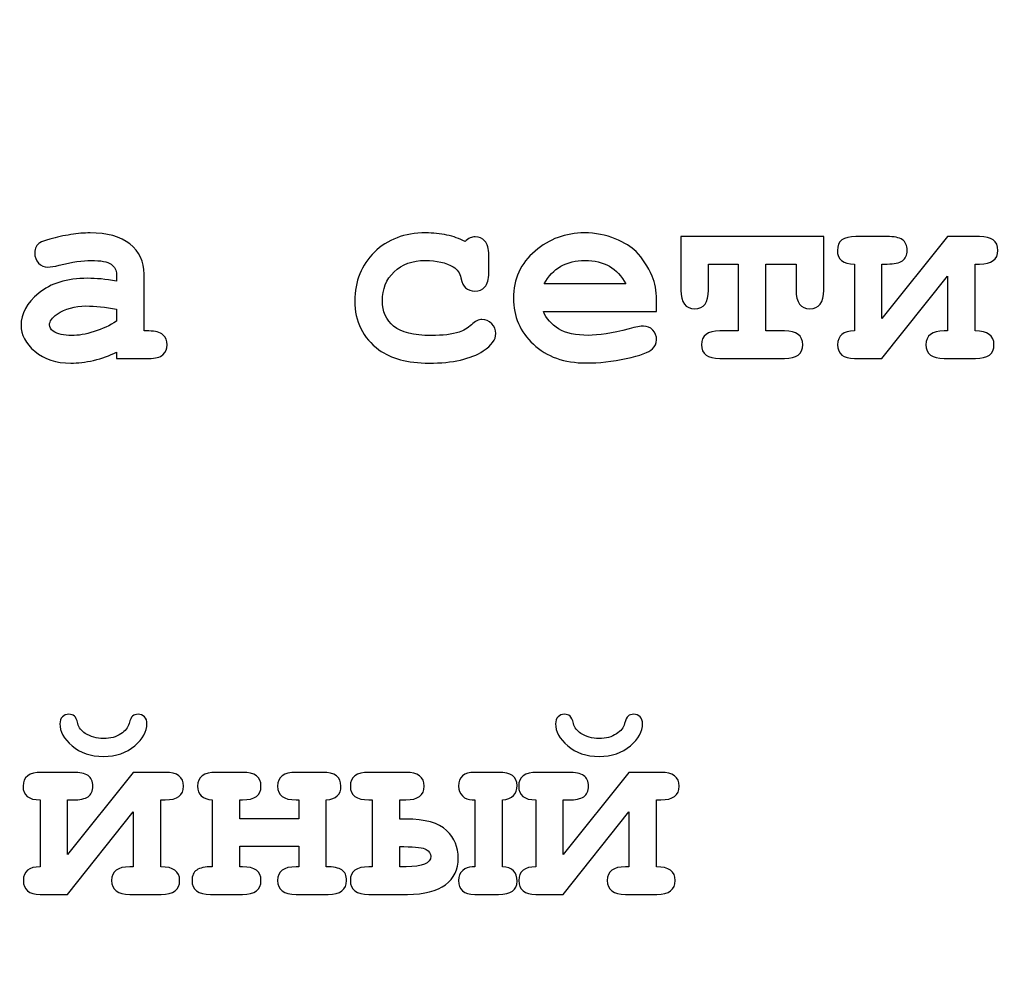
# Model space of a CAD drawing. Units: millimetres. Extents: x -289 to 281, y -466 to 445.
# Drawn here: x 130 to 141, y 63 to 74 of the extents above; entities that cross this region are included whole.
import ezdxf

# ---------------------------------------------------------------- set-up
doc = ezdxf.new("R2010")
doc.units = ezdxf.units.MM
doc.header["$MEASUREMENT"] = 0
doc.layers.add('layer 1', color=7, linetype='Continuous')

msp = doc.modelspace()

# ---------------------------------------------------------------- linework, layer by layer
at = {"layer": 'layer 1', "color": 250, "lineweight": 20}
msp.add_open_spline([(-232.0208, 260.4737), (-232.0208, 260.4737), (202.7807, 260.4737), (202.7807, 260.4737), (202.7807, 260.4737), (204.2103, 260.4737), (205.3798, 259.2764), (205.3798, 257.8141), (205.3798, 257.8141), (205.3798, 257.8141), (205.3798, -462.8712), (205.3798, -462.8712), (205.3798, -462.8712), (205.3798, -464.3336), (204.2098, -465.5308), (202.7807, -465.5308), (202.7807, -465.5308), (202.7807, -465.5308), (-232.0208, -465.5308), (-232.0208, -465.5308), (-232.0208, -465.5308), (-233.4499, -465.5308), (-234.62, -464.3341), (-234.62, -462.8712), (-234.62, -462.8712), (-234.62, -462.8712), (-234.62, 257.8141), (-234.62, 257.8141), (-234.62, 257.8141), (-234.62, 259.2769), (-233.4504, 260.4737), (-232.0208, 260.4737)], degree=3, knots=[0, 0, 0, 0, 0.125, 0.125, 0.125, 0.125, 0.25, 0.25, 0.25, 0.25, 0.375, 0.375, 0.375, 0.375, 0.5, 0.5, 0.5, 0.5, 0.625, 0.625, 0.625, 0.625, 0.75, 0.75, 0.75, 0.75, 0.875, 0.875, 0.875, 0.875, 1, 1, 1, 1], dxfattribs=at)
at = {"layer": 'layer 1', "color": 250, "lineweight": 9}
for points, knots in [([(-230.3317, 258.7699), (-230.3317, 258.7699), (201.0916, 258.7699), (201.0916, 258.7699), (201.0916, 258.7699), (202.5152, 258.7699), (203.6798, 257.5762), (203.6798, 256.1178), (203.6798, 256.1178), (203.6798, 256.1178), (203.6798, -461.1798), (203.6798, -461.1798), (203.6798, -461.1798), (203.6798, -462.6381), (202.5148, -463.8319), (201.0916, -463.8319), (201.0916, -463.8319), (201.0916, -463.8319), (-230.3317, -463.8319), (-230.3317, -463.8319), (-230.3317, -463.8319), (-231.7549, -463.8319), (-232.92, -462.6385), (-232.92, -461.1798), (-232.92, -461.1798), (-232.92, -461.1798), (-232.92, 256.1178), (-232.92, 256.1178), (-232.92, 256.1178), (-232.92, 257.5766), (-231.7553, 258.7699), (-230.3317, 258.7699)], [0, 0, 0, 0, 0.125, 0.125, 0.125, 0.125, 0.25, 0.25, 0.25, 0.25, 0.375, 0.375, 0.375, 0.375, 0.5, 0.5, 0.5, 0.5, 0.625, 0.625, 0.625, 0.625, 0.75, 0.75, 0.75, 0.75, 0.875, 0.875, 0.875, 0.875, 1, 1, 1, 1]), ([(-189.6055, 145.4688), (-189.6055, 145.4688), (160.3798, 145.4688), (160.3798, 145.4688), (160.3798, 145.4688), (160.3798, 145.4688), (160.3798, -64.5312), (160.3798, -64.5312), (160.3798, -64.5312), (160.3798, -64.5312), (-189.6055, -64.5312), (-189.6055, -64.5312), (-189.6055, -64.5312), (-189.6055, -64.5312), (-189.6055, 145.4688), (-189.6055, 145.4688)], [0, 0, 0, 0, 0.25, 0.25, 0.25, 0.25, 0.5, 0.5, 0.5, 0.5, 0.75, 0.75, 0.75, 0.75, 1, 1, 1, 1])]:
    msp.add_open_spline(points, degree=3, knots=knots, dxfattribs=at)
at = {"layer": 'layer 1', "color": 250}
for points, knots in [([(131.0021, 70.4033), (131.0021, 70.4033), (131.0021, 70.4779), (131.0021, 70.4779), (131.0021, 70.4779), (130.9222, 70.4356), (130.8343, 70.4033), (130.7386, 70.3821), (130.7386, 70.3821), (130.6422, 70.361), (130.5549, 70.3504), (130.4766, 70.3504), (130.4766, 70.3504), (130.3057, 70.3504), (130.1676, 70.3959), (130.0612, 70.4864), (130.0612, 70.4864), (129.9543, 70.5769), (129.9014, 70.6769), (129.9014, 70.7864), (129.9014, 70.7864), (129.9014, 70.9198), (129.9691, 71.0431), (130.1051, 71.1574), (130.1051, 71.1574), (130.2411, 71.2717), (130.429, 71.3288), (130.6687, 71.3288), (130.6687, 71.3288), (130.765, 71.3288), (130.8761, 71.3188), (131.0021, 71.2976), (131.0021, 71.2976), (131.0021, 71.2976), (131.0021, 71.3738), (131.0021, 71.3738), (131.0021, 71.3738), (131.0021, 71.4214), (130.9814, 71.46), (130.9407, 71.4902), (130.9407, 71.4902), (130.9, 71.5198), (130.8222, 71.5352), (130.7073, 71.5352), (130.7073, 71.5352), (130.6131, 71.5352), (130.4914, 71.5167), (130.3417, 71.4791), (130.3417, 71.4791), (130.2856, 71.4659), (130.2422, 71.459), (130.2115, 71.459), (130.2115, 71.459), (130.1692, 71.459), (130.1332, 71.4743), (130.1036, 71.505), (130.1036, 71.505), (130.0739, 71.5352), (130.0596, 71.5743), (130.0596, 71.622), (130.0596, 71.622), (130.0596, 71.649), (130.0644, 71.6717), (130.075, 71.6918), (130.075, 71.6918), (130.085, 71.7114), (130.0999, 71.7267), (130.1184, 71.7389), (130.1184, 71.7389), (130.1369, 71.7506), (130.1755, 71.7648), (130.2348, 71.7818), (130.2348, 71.7818), (130.3131, 71.8035), (130.393, 71.8204), (130.475, 71.8336), (130.475, 71.8336), (130.5565, 71.8463), (130.6306, 71.8527), (130.6968, 71.8527), (130.6968, 71.8527), (130.8941, 71.8527), (131.0471, 71.8104), (131.1561, 71.7252), (131.1561, 71.7252), (131.2651, 71.6394), (131.3196, 71.523), (131.3196, 71.3754), (131.3196, 71.3754), (131.3196, 71.3754), (131.3196, 70.7213), (131.3196, 70.7213), (131.3196, 70.7213), (131.3196, 70.7213), (131.3741, 70.7213), (131.3741, 70.7213), (131.3741, 70.7213), (131.4503, 70.7213), (131.5053, 70.7065), (131.5376, 70.6769), (131.5376, 70.6769), (131.5704, 70.6472), (131.5863, 70.6091), (131.5863, 70.5615), (131.5863, 70.5615), (131.5863, 70.515), (131.5704, 70.4769), (131.5376, 70.4478), (131.5376, 70.4478), (131.5053, 70.4181), (131.4503, 70.4033), (131.3741, 70.4033), (131.3741, 70.4033), (131.3741, 70.4033), (131.0021, 70.4033), (131.0021, 70.4033)], [0, 0, 0, 0, 0.0344828, 0.0344828, 0.0344828, 0.0344828, 0.0689655, 0.0689655, 0.0689655, 0.0689655, 0.1034483, 0.1034483, 0.1034483, 0.1034483, 0.137931, 0.137931, 0.137931, 0.137931, 0.1724138, 0.1724138, 0.1724138, 0.1724138, 0.2068966, 0.2068966, 0.2068966, 0.2068966, 0.2413793, 0.2413793, 0.2413793, 0.2413793, 0.2758621, 0.2758621, 0.2758621, 0.2758621, 0.3103448, 0.3103448, 0.3103448, 0.3103448, 0.3448276, 0.3448276, 0.3448276, 0.3448276, 0.3793103, 0.3793103, 0.3793103, 0.3793103, 0.4137931, 0.4137931, 0.4137931, 0.4137931, 0.4482759, 0.4482759, 0.4482759, 0.4482759, 0.4827586, 0.4827586, 0.4827586, 0.4827586, 0.5172414, 0.5172414, 0.5172414, 0.5172414, 0.5517241, 0.5517241, 0.5517241, 0.5517241, 0.5862069, 0.5862069, 0.5862069, 0.5862069, 0.6206897, 0.6206897, 0.6206897, 0.6206897, 0.6551724, 0.6551724, 0.6551724, 0.6551724, 0.6896552, 0.6896552, 0.6896552, 0.6896552, 0.7241379, 0.7241379, 0.7241379, 0.7241379, 0.7586207, 0.7586207, 0.7586207, 0.7586207, 0.7931034, 0.7931034, 0.7931034, 0.7931034, 0.8275862, 0.8275862, 0.8275862, 0.8275862, 0.862069, 0.862069, 0.862069, 0.862069, 0.8965517, 0.8965517, 0.8965517, 0.8965517, 0.9310345, 0.9310345, 0.9310345, 0.9310345, 0.9655172, 0.9655172, 0.9655172, 0.9655172, 1, 1, 1, 1]), ([(135.0221, 71.7537), (135.0607, 71.7897), (135.0999, 71.8077), (135.1401, 71.8077), (135.1401, 71.8077), (135.1856, 71.8077), (135.2232, 71.7918), (135.2523, 71.759), (135.2523, 71.759), (135.2819, 71.7262), (135.2967, 71.6722), (135.2967, 71.5971), (135.2967, 71.5971), (135.2967, 71.5971), (135.2967, 71.3923), (135.2967, 71.3923), (135.2967, 71.3923), (135.2967, 71.3161), (135.2819, 71.2616), (135.2523, 71.2299), (135.2523, 71.2299), (135.2232, 71.1976), (135.1846, 71.1817), (135.1369, 71.1817), (135.1369, 71.1817), (135.0935, 71.1817), (135.057, 71.1939), (135.0269, 71.2187), (135.0269, 71.2187), (135.0052, 71.2373), (134.9882, 71.2754), (134.9755, 71.3325), (134.9755, 71.3325), (134.9634, 71.3902), (134.9332, 71.4325), (134.8861, 71.4606), (134.8861, 71.4606), (134.802, 71.5103), (134.6951, 71.5352), (134.5649, 71.5352), (134.5649, 71.5352), (134.4151, 71.5352), (134.295, 71.4913), (134.2045, 71.4034), (134.2045, 71.4034), (134.1141, 71.3156), (134.0691, 71.2045), (134.0691, 71.0701), (134.0691, 71.0701), (134.0691, 70.9457), (134.1125, 70.8478), (134.1992, 70.7764), (134.1992, 70.7764), (134.286, 70.7044), (134.43, 70.6684), (134.6316, 70.6684), (134.6316, 70.6684), (134.7639, 70.6684), (134.8718, 70.6816), (134.9554, 70.7086), (134.9554, 70.7086), (135.0052, 70.725), (135.0523, 70.7536), (135.0967, 70.7933), (135.0967, 70.7933), (135.1412, 70.833), (135.1814, 70.8531), (135.2174, 70.8531), (135.2174, 70.8531), (135.2613, 70.8531), (135.2983, 70.8367), (135.3301, 70.8049), (135.3301, 70.8049), (135.3613, 70.7727), (135.3772, 70.7351), (135.3772, 70.6917), (135.3772, 70.6917), (135.3772, 70.6213), (135.329, 70.5546), (135.2332, 70.4917), (135.2332, 70.4917), (135.0904, 70.3975), (134.8819, 70.3504), (134.6067, 70.3504), (134.6067, 70.3504), (134.3596, 70.3504), (134.1675, 70.4017), (134.0299, 70.5038), (134.0299, 70.5038), (133.8442, 70.6414), (133.751, 70.8298), (133.751, 71.0685), (133.751, 71.0685), (133.751, 71.2949), (133.8267, 71.4823), (133.9775, 71.6304), (133.9775, 71.6304), (134.1283, 71.7786), (134.3252, 71.8527), (134.5681, 71.8527), (134.5681, 71.8527), (134.6559, 71.8527), (134.7374, 71.8448), (134.8131, 71.8278), (134.8131, 71.8278), (134.8882, 71.8114), (134.9581, 71.7865), (135.0221, 71.7537)], [0, 0, 0, 0, 0.037037, 0.037037, 0.037037, 0.037037, 0.0740741, 0.0740741, 0.0740741, 0.0740741, 0.1111111, 0.1111111, 0.1111111, 0.1111111, 0.1481481, 0.1481481, 0.1481481, 0.1481481, 0.1851852, 0.1851852, 0.1851852, 0.1851852, 0.2222222, 0.2222222, 0.2222222, 0.2222222, 0.2592593, 0.2592593, 0.2592593, 0.2592593, 0.2962963, 0.2962963, 0.2962963, 0.2962963, 0.3333333, 0.3333333, 0.3333333, 0.3333333, 0.3703704, 0.3703704, 0.3703704, 0.3703704, 0.4074074, 0.4074074, 0.4074074, 0.4074074, 0.4444444, 0.4444444, 0.4444444, 0.4444444, 0.4814815, 0.4814815, 0.4814815, 0.4814815, 0.5185185, 0.5185185, 0.5185185, 0.5185185, 0.5555556, 0.5555556, 0.5555556, 0.5555556, 0.5925926, 0.5925926, 0.5925926, 0.5925926, 0.6296296, 0.6296296, 0.6296296, 0.6296296, 0.6666667, 0.6666667, 0.6666667, 0.6666667, 0.7037037, 0.7037037, 0.7037037, 0.7037037, 0.7407407, 0.7407407, 0.7407407, 0.7407407, 0.7777778, 0.7777778, 0.7777778, 0.7777778, 0.8148148, 0.8148148, 0.8148148, 0.8148148, 0.8518519, 0.8518519, 0.8518519, 0.8518519, 0.8888889, 0.8888889, 0.8888889, 0.8888889, 0.9259259, 0.9259259, 0.9259259, 0.9259259, 0.962963, 0.962963, 0.962963, 0.962963, 1, 1, 1, 1]), ([(137.2303, 70.9457), (137.2303, 70.9457), (135.9264, 70.9457), (135.9264, 70.9457), (135.9264, 70.9457), (135.9592, 70.8631), (136.018, 70.7965), (136.1021, 70.7457), (136.1021, 70.7457), (136.1862, 70.6954), (136.3005, 70.67), (136.4439, 70.67), (136.4439, 70.67), (136.5619, 70.67), (136.7186, 70.6954), (136.9138, 70.7457), (136.9138, 70.7457), (136.9943, 70.7668), (137.0504, 70.7769), (137.0811, 70.7769), (137.0811, 70.7769), (137.1234, 70.7769), (137.1594, 70.7621), (137.1885, 70.7319), (137.1885, 70.7319), (137.2171, 70.7018), (137.2319, 70.6642), (137.2319, 70.6187), (137.2319, 70.6187), (137.2319, 70.5774), (137.216, 70.5425), (137.1853, 70.5134), (137.1853, 70.5134), (137.144, 70.4753), (137.043, 70.4388), (136.8826, 70.4038), (136.8826, 70.4038), (136.7228, 70.3694), (136.5688, 70.352), (136.4207, 70.352), (136.4207, 70.352), (136.1667, 70.352), (135.9635, 70.4239), (135.8105, 70.5679), (135.8105, 70.5679), (135.6581, 70.7113), (135.5819, 70.888), (135.5819, 71.0981), (135.5819, 71.0981), (135.5819, 71.3209), (135.6645, 71.5029), (135.8296, 71.6426), (135.8296, 71.6426), (135.9942, 71.7828), (136.1841, 71.8527), (136.399, 71.8527), (136.399, 71.8527), (136.5281, 71.8527), (136.6471, 71.8299), (136.7551, 71.7844), (136.7551, 71.7844), (136.863, 71.7389), (136.9435, 71.6902), (136.9959, 71.6373), (136.9959, 71.6373), (137.0705, 71.5611), (137.1319, 71.4664), (137.1805, 71.3537), (137.1805, 71.3537), (137.2134, 71.2748), (137.2303, 71.1844), (137.2303, 71.0806), (137.2303, 71.0806), (137.2303, 71.0806), (137.2303, 70.9457), (137.2303, 70.9457)], [0, 0, 0, 0, 0.0526316, 0.0526316, 0.0526316, 0.0526316, 0.1052632, 0.1052632, 0.1052632, 0.1052632, 0.1578947, 0.1578947, 0.1578947, 0.1578947, 0.2105263, 0.2105263, 0.2105263, 0.2105263, 0.2631579, 0.2631579, 0.2631579, 0.2631579, 0.3157895, 0.3157895, 0.3157895, 0.3157895, 0.3684211, 0.3684211, 0.3684211, 0.3684211, 0.4210526, 0.4210526, 0.4210526, 0.4210526, 0.4736842, 0.4736842, 0.4736842, 0.4736842, 0.5263158, 0.5263158, 0.5263158, 0.5263158, 0.5789474, 0.5789474, 0.5789474, 0.5789474, 0.6315789, 0.6315789, 0.6315789, 0.6315789, 0.6842105, 0.6842105, 0.6842105, 0.6842105, 0.7368421, 0.7368421, 0.7368421, 0.7368421, 0.7894737, 0.7894737, 0.7894737, 0.7894737, 0.8421053, 0.8421053, 0.8421053, 0.8421053, 0.8947368, 0.8947368, 0.8947368, 0.8947368, 0.9473684, 0.9473684, 0.9473684, 0.9473684, 1, 1, 1, 1]), ([(138.4923, 71.4934), (138.4923, 71.4934), (138.4923, 70.7213), (138.4923, 70.7213), (138.4923, 70.7213), (138.4923, 70.7213), (138.7061, 70.7213), (138.7061, 70.7213), (138.7061, 70.7213), (138.8479, 70.7213), (138.9183, 70.6684), (138.9183, 70.5631), (138.9183, 70.5631), (138.9183, 70.4567), (138.8479, 70.4033), (138.7061, 70.4033), (138.7061, 70.4033), (138.7061, 70.4033), (137.9621, 70.4033), (137.9621, 70.4033), (137.9621, 70.4033), (137.8203, 70.4033), (137.7494, 70.4567), (137.7494, 70.5631), (137.7494, 70.5631), (137.7494, 70.6684), (137.8203, 70.7213), (137.9621, 70.7213), (137.9621, 70.7213), (137.9621, 70.7213), (138.1743, 70.7213), (138.1743, 70.7213), (138.1743, 70.7213), (138.1743, 70.7213), (138.1743, 71.4934), (138.1743, 71.4934), (138.1743, 71.4934), (138.1743, 71.4934), (137.8303, 71.4934), (137.8303, 71.4934), (137.8303, 71.4934), (137.8303, 71.4934), (137.8303, 71.1907), (137.8303, 71.1907), (137.8303, 71.1907), (137.8303, 71.0494), (137.7774, 70.9785), (137.6721, 70.9785), (137.6721, 70.9785), (137.5657, 70.9785), (137.5123, 71.0494), (137.5123, 71.1907), (137.5123, 71.1907), (137.5123, 71.1907), (137.5123, 71.8109), (137.5123, 71.8109), (137.5123, 71.8109), (137.5123, 71.8109), (139.1591, 71.8109), (139.1591, 71.8109), (139.1591, 71.8109), (139.1591, 71.8109), (139.1591, 71.1907), (139.1591, 71.1907), (139.1591, 71.1907), (139.1591, 71.0494), (139.1056, 70.9785), (138.9993, 70.9785), (138.9993, 70.9785), (138.894, 70.9785), (138.841, 71.0494), (138.841, 71.1907), (138.841, 71.1907), (138.841, 71.1907), (138.841, 71.4934), (138.841, 71.4934), (138.841, 71.4934), (138.841, 71.4934), (138.4923, 71.4934), (138.4923, 71.4934)], [0, 0, 0, 0, 0.05, 0.05, 0.05, 0.05, 0.1, 0.1, 0.1, 0.1, 0.15, 0.15, 0.15, 0.15, 0.2, 0.2, 0.2, 0.2, 0.25, 0.25, 0.25, 0.25, 0.3, 0.3, 0.3, 0.3, 0.35, 0.35, 0.35, 0.35, 0.4, 0.4, 0.4, 0.4, 0.45, 0.45, 0.45, 0.45, 0.5, 0.5, 0.5, 0.5, 0.55, 0.55, 0.55, 0.55, 0.6, 0.6, 0.6, 0.6, 0.65, 0.65, 0.65, 0.65, 0.7, 0.7, 0.7, 0.7, 0.75, 0.75, 0.75, 0.75, 0.8, 0.8, 0.8, 0.8, 0.85, 0.85, 0.85, 0.85, 0.9, 0.9, 0.9, 0.9, 0.95, 0.95, 0.95, 0.95, 1, 1, 1, 1]), ([(139.5141, 70.7213), (139.5141, 70.7213), (139.5141, 71.4934), (139.5141, 71.4934), (139.5141, 71.4934), (139.3829, 71.4934), (139.3173, 71.5458), (139.3173, 71.6511), (139.3173, 71.6511), (139.3173, 71.758), (139.3882, 71.8109), (139.5295, 71.8109), (139.5295, 71.8109), (139.5295, 71.8109), (139.8909, 71.8109), (139.8909, 71.8109), (139.8909, 71.8109), (139.9713, 71.8109), (140.03, 71.7987), (140.0666, 71.7738), (140.0666, 71.7738), (140.1036, 71.749), (140.1216, 71.7082), (140.1216, 71.6511), (140.1216, 71.6511), (140.1216, 71.5955), (140.1036, 71.5553), (140.0676, 71.5304), (140.0676, 71.5304), (140.0311, 71.5056), (139.9724, 71.4934), (139.8909, 71.4934), (139.8909, 71.4934), (139.8909, 71.4934), (139.8316, 71.4934), (139.8316, 71.4934), (139.8316, 71.4934), (139.8316, 71.4934), (139.8316, 70.8637), (139.8316, 70.8637), (139.8316, 70.8637), (139.8316, 70.8637), (140.5883, 71.8109), (140.5883, 71.8109), (140.5883, 71.8109), (140.5883, 71.8109), (140.9556, 71.8109), (140.9556, 71.8109), (140.9556, 71.8109), (141.0974, 71.8109), (141.1683, 71.758), (141.1683, 71.6511), (141.1683, 71.6511), (141.1683, 71.5458), (141.0974, 71.4934), (140.9556, 71.4934), (140.9556, 71.4934), (140.9556, 71.4934), (140.9063, 71.4934), (140.9063, 71.4934), (140.9063, 71.4934), (140.9063, 71.4934), (140.9063, 70.7213), (140.9063, 70.7213), (140.9063, 70.7213), (141.0508, 70.7213), (141.1233, 70.6684), (141.1233, 70.5631), (141.1233, 70.5631), (141.1233, 70.4567), (141.0524, 70.4033), (140.9111, 70.4033), (140.9111, 70.4033), (140.9111, 70.4033), (140.5497, 70.4033), (140.5497, 70.4033), (140.5497, 70.4033), (140.4089, 70.4033), (140.3386, 70.4567), (140.3386, 70.5631), (140.3386, 70.5631), (140.3386, 70.6684), (140.4089, 70.7213), (140.5497, 70.7213), (140.5497, 70.7213), (140.5497, 70.7213), (140.5883, 70.7213), (140.5883, 70.7213), (140.5883, 70.7213), (140.5883, 70.7213), (140.5883, 71.3553), (140.5883, 71.3553), (140.5883, 71.3553), (140.5883, 71.3553), (139.8316, 70.4033), (139.8316, 70.4033), (139.8316, 70.4033), (139.8316, 70.4033), (139.5141, 70.4033), (139.5141, 70.4033), (139.5141, 70.4033), (139.385, 70.4033), (139.3204, 70.4567), (139.3204, 70.5631), (139.3204, 70.5631), (139.3204, 70.6684), (139.385, 70.7213), (139.5141, 70.7213)], [0, 0, 0, 0, 0.037037, 0.037037, 0.037037, 0.037037, 0.0740741, 0.0740741, 0.0740741, 0.0740741, 0.1111111, 0.1111111, 0.1111111, 0.1111111, 0.1481481, 0.1481481, 0.1481481, 0.1481481, 0.1851852, 0.1851852, 0.1851852, 0.1851852, 0.2222222, 0.2222222, 0.2222222, 0.2222222, 0.2592593, 0.2592593, 0.2592593, 0.2592593, 0.2962963, 0.2962963, 0.2962963, 0.2962963, 0.3333333, 0.3333333, 0.3333333, 0.3333333, 0.3703704, 0.3703704, 0.3703704, 0.3703704, 0.4074074, 0.4074074, 0.4074074, 0.4074074, 0.4444444, 0.4444444, 0.4444444, 0.4444444, 0.4814815, 0.4814815, 0.4814815, 0.4814815, 0.5185185, 0.5185185, 0.5185185, 0.5185185, 0.5555556, 0.5555556, 0.5555556, 0.5555556, 0.5925926, 0.5925926, 0.5925926, 0.5925926, 0.6296296, 0.6296296, 0.6296296, 0.6296296, 0.6666667, 0.6666667, 0.6666667, 0.6666667, 0.7037037, 0.7037037, 0.7037037, 0.7037037, 0.7407407, 0.7407407, 0.7407407, 0.7407407, 0.7777778, 0.7777778, 0.7777778, 0.7777778, 0.8148148, 0.8148148, 0.8148148, 0.8148148, 0.8518519, 0.8518519, 0.8518519, 0.8518519, 0.8888889, 0.8888889, 0.8888889, 0.8888889, 0.9259259, 0.9259259, 0.9259259, 0.9259259, 0.962963, 0.962963, 0.962963, 0.962963, 1, 1, 1, 1]), ([(136.8784, 71.2637), (136.8297, 71.3547), (136.7662, 71.4225), (136.6874, 71.4675), (136.6874, 71.4675), (136.609, 71.5124), (136.5154, 71.5352), (136.4069, 71.5352), (136.4069, 71.5352), (136.2995, 71.5352), (136.2063, 71.5124), (136.128, 71.4675), (136.128, 71.4675), (136.0492, 71.4225), (135.9852, 71.3547), (135.9354, 71.2637), (135.9354, 71.2637), (135.9354, 71.2637), (136.8784, 71.2637), (136.8784, 71.2637)], [0, 0, 0, 0, 0.2, 0.2, 0.2, 0.2, 0.4, 0.4, 0.4, 0.4, 0.6, 0.6, 0.6, 0.6, 0.8, 0.8, 0.8, 0.8, 1, 1, 1, 1]), ([(131.0021, 70.9722), (130.8751, 70.997), (130.7576, 71.0097), (130.6502, 71.0097), (130.6502, 71.0097), (130.5211, 71.0097), (130.4099, 70.978), (130.3168, 70.915), (130.3168, 70.915), (130.2591, 70.8748), (130.23, 70.8335), (130.23, 70.7922), (130.23, 70.7922), (130.23, 70.7626), (130.2438, 70.7383), (130.2718, 70.7197), (130.2718, 70.7197), (130.3237, 70.6853), (130.3941, 70.6684), (130.484, 70.6684), (130.484, 70.6684), (130.5608, 70.6684), (130.647, 70.6832), (130.7438, 70.7134), (130.7438, 70.7134), (130.8407, 70.7436), (130.9264, 70.7843), (131.0021, 70.8356), (131.0021, 70.8356), (131.0021, 70.8356), (131.0021, 70.9722), (131.0021, 70.9722)], [0, 0, 0, 0, 0.125, 0.125, 0.125, 0.125, 0.25, 0.25, 0.25, 0.25, 0.375, 0.375, 0.375, 0.375, 0.5, 0.5, 0.5, 0.5, 0.625, 0.625, 0.625, 0.625, 0.75, 0.75, 0.75, 0.75, 0.875, 0.875, 0.875, 0.875, 1, 1, 1, 1]), ([(130.4533, 66.2983), (130.4803, 66.2983), (130.5015, 66.2914), (130.5168, 66.2782), (130.5168, 66.2782), (130.5321, 66.2644), (130.5459, 66.2353), (130.557, 66.1904), (130.557, 66.1904), (130.5687, 66.1454), (130.5967, 66.1078), (130.6422, 66.0782), (130.6422, 66.0782), (130.7025, 66.039), (130.7719, 66.0189), (130.8518, 66.0189), (130.8518, 66.0189), (130.9322, 66.0189), (130.9989, 66.0369), (131.0518, 66.0718), (131.0518, 66.0718), (131.1031, 66.1062), (131.1349, 66.1454), (131.147, 66.1904), (131.147, 66.1904), (131.1587, 66.2353), (131.1724, 66.2644), (131.1883, 66.2782), (131.1883, 66.2782), (131.2037, 66.2914), (131.2248, 66.2983), (131.2518, 66.2983), (131.2518, 66.2983), (131.2814, 66.2983), (131.3063, 66.2883), (131.3254, 66.2681), (131.3254, 66.2681), (131.3444, 66.248), (131.3539, 66.2216), (131.3539, 66.1898), (131.3539, 66.1898), (131.3539, 66.1009), (131.3068, 66.0157), (131.2127, 65.9348), (131.2127, 65.9348), (131.119, 65.8533), (130.9983, 65.8131), (130.8518, 65.8131), (130.8518, 65.8131), (130.7047, 65.8131), (130.5845, 65.8533), (130.4903, 65.9348), (130.4903, 65.9348), (130.3961, 66.0157), (130.3496, 66.1009), (130.3496, 66.1898), (130.3496, 66.1898), (130.3496, 66.2216), (130.3591, 66.248), (130.3787, 66.2681), (130.3787, 66.2681), (130.3983, 66.2883), (130.4231, 66.2983), (130.4533, 66.2983)], [0, 0, 0, 0, 0.0625, 0.0625, 0.0625, 0.0625, 0.125, 0.125, 0.125, 0.125, 0.1875, 0.1875, 0.1875, 0.1875, 0.25, 0.25, 0.25, 0.25, 0.3125, 0.3125, 0.3125, 0.3125, 0.375, 0.375, 0.375, 0.375, 0.4375, 0.4375, 0.4375, 0.4375, 0.5, 0.5, 0.5, 0.5, 0.5625, 0.5625, 0.5625, 0.5625, 0.625, 0.625, 0.625, 0.625, 0.6875, 0.6875, 0.6875, 0.6875, 0.75, 0.75, 0.75, 0.75, 0.8125, 0.8125, 0.8125, 0.8125, 0.875, 0.875, 0.875, 0.875, 0.9375, 0.9375, 0.9375, 0.9375, 1, 1, 1, 1]), ([(136.1698, 66.2983), (136.1968, 66.2983), (136.218, 66.2914), (136.2333, 66.2782), (136.2333, 66.2782), (136.2486, 66.2644), (136.2624, 66.2353), (136.2735, 66.1904), (136.2735, 66.1904), (136.2852, 66.1454), (136.3132, 66.1078), (136.3587, 66.0782), (136.3587, 66.0782), (136.419, 66.039), (136.4884, 66.0189), (136.5683, 66.0189), (136.5683, 66.0189), (136.6487, 66.0189), (136.7154, 66.0369), (136.7683, 66.0718), (136.7683, 66.0718), (136.8196, 66.1062), (136.8514, 66.1454), (136.8635, 66.1904), (136.8635, 66.1904), (136.8752, 66.2353), (136.8889, 66.2644), (136.9048, 66.2782), (136.9048, 66.2782), (136.9202, 66.2914), (136.9413, 66.2983), (136.9683, 66.2983), (136.9683, 66.2983), (136.9979, 66.2983), (137.0228, 66.2883), (137.0419, 66.2681), (137.0419, 66.2681), (137.0609, 66.248), (137.0704, 66.2216), (137.0704, 66.1898), (137.0704, 66.1898), (137.0704, 66.1009), (137.0233, 66.0157), (136.9292, 65.9348), (136.9292, 65.9348), (136.8355, 65.8533), (136.7148, 65.8131), (136.5683, 65.8131), (136.5683, 65.8131), (136.4212, 65.8131), (136.301, 65.8533), (136.2068, 65.9348), (136.2068, 65.9348), (136.1126, 66.0157), (136.0661, 66.1009), (136.0661, 66.1898), (136.0661, 66.1898), (136.0661, 66.2216), (136.0756, 66.248), (136.0952, 66.2681), (136.0952, 66.2681), (136.1148, 66.2883), (136.1396, 66.2983), (136.1698, 66.2983)], [0, 0, 0, 0, 0.0625, 0.0625, 0.0625, 0.0625, 0.125, 0.125, 0.125, 0.125, 0.1875, 0.1875, 0.1875, 0.1875, 0.25, 0.25, 0.25, 0.25, 0.3125, 0.3125, 0.3125, 0.3125, 0.375, 0.375, 0.375, 0.375, 0.4375, 0.4375, 0.4375, 0.4375, 0.5, 0.5, 0.5, 0.5, 0.5625, 0.5625, 0.5625, 0.5625, 0.625, 0.625, 0.625, 0.625, 0.6875, 0.6875, 0.6875, 0.6875, 0.75, 0.75, 0.75, 0.75, 0.8125, 0.8125, 0.8125, 0.8125, 0.875, 0.875, 0.875, 0.875, 0.9375, 0.9375, 0.9375, 0.9375, 1, 1, 1, 1]), ([(130.1215, 64.5388), (130.1215, 64.5388), (130.1215, 65.3109), (130.1215, 65.3109), (130.1215, 65.3109), (129.9903, 65.3109), (129.9247, 65.3633), (129.9247, 65.4686), (129.9247, 65.4686), (129.9247, 65.5755), (129.9956, 65.6284), (130.1369, 65.6284), (130.1369, 65.6284), (130.1369, 65.6284), (130.4983, 65.6284), (130.4983, 65.6284), (130.4983, 65.6284), (130.5787, 65.6284), (130.6374, 65.6162), (130.674, 65.5913), (130.674, 65.5913), (130.711, 65.5665), (130.729, 65.5257), (130.729, 65.4686), (130.729, 65.4686), (130.729, 65.413), (130.711, 65.3728), (130.675, 65.3479), (130.675, 65.3479), (130.6385, 65.3231), (130.5798, 65.3109), (130.4983, 65.3109), (130.4983, 65.3109), (130.4983, 65.3109), (130.439, 65.3109), (130.439, 65.3109), (130.439, 65.3109), (130.439, 65.3109), (130.439, 64.6812), (130.439, 64.6812), (130.439, 64.6812), (130.439, 64.6812), (131.1957, 65.6284), (131.1957, 65.6284), (131.1957, 65.6284), (131.1957, 65.6284), (131.563, 65.6284), (131.563, 65.6284), (131.563, 65.6284), (131.7048, 65.6284), (131.7757, 65.5755), (131.7757, 65.4686), (131.7757, 65.4686), (131.7757, 65.3633), (131.7048, 65.3109), (131.563, 65.3109), (131.563, 65.3109), (131.563, 65.3109), (131.5137, 65.3109), (131.5137, 65.3109), (131.5137, 65.3109), (131.5137, 65.3109), (131.5137, 64.5388), (131.5137, 64.5388), (131.5137, 64.5388), (131.6582, 64.5388), (131.7307, 64.4859), (131.7307, 64.3806), (131.7307, 64.3806), (131.7307, 64.2742), (131.6598, 64.2208), (131.5185, 64.2208), (131.5185, 64.2208), (131.5185, 64.2208), (131.1571, 64.2208), (131.1571, 64.2208), (131.1571, 64.2208), (131.0163, 64.2208), (130.946, 64.2742), (130.946, 64.3806), (130.946, 64.3806), (130.946, 64.4859), (131.0163, 64.5388), (131.1571, 64.5388), (131.1571, 64.5388), (131.1571, 64.5388), (131.1957, 64.5388), (131.1957, 64.5388), (131.1957, 64.5388), (131.1957, 64.5388), (131.1957, 65.1728), (131.1957, 65.1728), (131.1957, 65.1728), (131.1957, 65.1728), (130.439, 64.2208), (130.439, 64.2208), (130.439, 64.2208), (130.439, 64.2208), (130.1215, 64.2208), (130.1215, 64.2208), (130.1215, 64.2208), (129.9924, 64.2208), (129.9278, 64.2742), (129.9278, 64.3806), (129.9278, 64.3806), (129.9278, 64.4859), (129.9924, 64.5388), (130.1215, 64.5388)], [0, 0, 0, 0, 0.037037, 0.037037, 0.037037, 0.037037, 0.0740741, 0.0740741, 0.0740741, 0.0740741, 0.1111111, 0.1111111, 0.1111111, 0.1111111, 0.1481481, 0.1481481, 0.1481481, 0.1481481, 0.1851852, 0.1851852, 0.1851852, 0.1851852, 0.2222222, 0.2222222, 0.2222222, 0.2222222, 0.2592593, 0.2592593, 0.2592593, 0.2592593, 0.2962963, 0.2962963, 0.2962963, 0.2962963, 0.3333333, 0.3333333, 0.3333333, 0.3333333, 0.3703704, 0.3703704, 0.3703704, 0.3703704, 0.4074074, 0.4074074, 0.4074074, 0.4074074, 0.4444444, 0.4444444, 0.4444444, 0.4444444, 0.4814815, 0.4814815, 0.4814815, 0.4814815, 0.5185185, 0.5185185, 0.5185185, 0.5185185, 0.5555556, 0.5555556, 0.5555556, 0.5555556, 0.5925926, 0.5925926, 0.5925926, 0.5925926, 0.6296296, 0.6296296, 0.6296296, 0.6296296, 0.6666667, 0.6666667, 0.6666667, 0.6666667, 0.7037037, 0.7037037, 0.7037037, 0.7037037, 0.7407407, 0.7407407, 0.7407407, 0.7407407, 0.7777778, 0.7777778, 0.7777778, 0.7777778, 0.8148148, 0.8148148, 0.8148148, 0.8148148, 0.8518519, 0.8518519, 0.8518519, 0.8518519, 0.8888889, 0.8888889, 0.8888889, 0.8888889, 0.9259259, 0.9259259, 0.9259259, 0.9259259, 0.962963, 0.962963, 0.962963, 0.962963, 1, 1, 1, 1]), ([(133.1044, 64.7759), (133.1044, 64.7759), (132.4255, 64.7759), (132.4255, 64.7759), (132.4255, 64.7759), (132.4255, 64.7759), (132.4255, 64.5388), (132.4255, 64.5388), (132.4255, 64.5388), (132.4255, 64.5388), (132.4562, 64.5388), (132.4562, 64.5388), (132.4562, 64.5388), (132.598, 64.5388), (132.6689, 64.4859), (132.6689, 64.3806), (132.6689, 64.3806), (132.6689, 64.2742), (132.598, 64.2208), (132.4562, 64.2208), (132.4562, 64.2208), (132.4562, 64.2208), (132.0857, 64.2208), (132.0857, 64.2208), (132.0857, 64.2208), (131.9445, 64.2208), (131.8736, 64.2742), (131.8736, 64.3806), (131.8736, 64.3806), (131.8736, 64.4362), (131.8915, 64.4764), (131.9275, 64.5013), (131.9275, 64.5013), (131.964, 64.5261), (132.0238, 64.5388), (132.1074, 64.5388), (132.1074, 64.5388), (132.1074, 64.5388), (132.1074, 65.3109), (132.1074, 65.3109), (132.1074, 65.3109), (131.9947, 65.3188), (131.9386, 65.3717), (131.9386, 65.4686), (131.9386, 65.4686), (131.9386, 65.5755), (132.0095, 65.6284), (132.1508, 65.6284), (132.1508, 65.6284), (132.1508, 65.6284), (132.4562, 65.6284), (132.4562, 65.6284), (132.4562, 65.6284), (132.598, 65.6284), (132.6689, 65.5755), (132.6689, 65.4686), (132.6689, 65.4686), (132.6689, 65.3633), (132.598, 65.3109), (132.4562, 65.3109), (132.4562, 65.3109), (132.4562, 65.3109), (132.4255, 65.3109), (132.4255, 65.3109), (132.4255, 65.3109), (132.4255, 65.3109), (132.4255, 65.0934), (132.4255, 65.0934), (132.4255, 65.0934), (132.4255, 65.0934), (133.1044, 65.0934), (133.1044, 65.0934), (133.1044, 65.0934), (133.1044, 65.0934), (133.1044, 65.3109), (133.1044, 65.3109), (133.1044, 65.3109), (133.1044, 65.3109), (133.0732, 65.3109), (133.0732, 65.3109), (133.0732, 65.3109), (132.9319, 65.3109), (132.861, 65.3633), (132.861, 65.4686), (132.861, 65.4686), (132.861, 65.5755), (132.9319, 65.6284), (133.0732, 65.6284), (133.0732, 65.6284), (133.0732, 65.6284), (133.379, 65.6284), (133.379, 65.6284), (133.379, 65.6284), (133.5203, 65.6284), (133.5912, 65.5755), (133.5912, 65.4686), (133.5912, 65.4686), (133.5912, 65.3717), (133.5346, 65.3188), (133.4224, 65.3109), (133.4224, 65.3109), (133.4224, 65.3109), (133.4224, 64.5388), (133.4224, 64.5388), (133.4224, 64.5388), (133.505, 64.5388), (133.5648, 64.5267), (133.6013, 64.5023), (133.6013, 64.5023), (133.6378, 64.478), (133.6563, 64.4372), (133.6563, 64.3806), (133.6563, 64.3806), (133.6563, 64.2742), (133.5854, 64.2208), (133.4441, 64.2208), (133.4441, 64.2208), (133.4441, 64.2208), (133.0732, 64.2208), (133.0732, 64.2208), (133.0732, 64.2208), (132.9319, 64.2208), (132.861, 64.2742), (132.861, 64.3806), (132.861, 64.3806), (132.861, 64.4859), (132.9319, 64.5388), (133.0732, 64.5388), (133.0732, 64.5388), (133.0732, 64.5388), (133.1044, 64.5388), (133.1044, 64.5388), (133.1044, 64.5388), (133.1044, 64.5388), (133.1044, 64.7759), (133.1044, 64.7759)], [0, 0, 0, 0, 0.0294118, 0.0294118, 0.0294118, 0.0294118, 0.0588235, 0.0588235, 0.0588235, 0.0588235, 0.0882353, 0.0882353, 0.0882353, 0.0882353, 0.1176471, 0.1176471, 0.1176471, 0.1176471, 0.1470588, 0.1470588, 0.1470588, 0.1470588, 0.1764706, 0.1764706, 0.1764706, 0.1764706, 0.2058824, 0.2058824, 0.2058824, 0.2058824, 0.2352941, 0.2352941, 0.2352941, 0.2352941, 0.2647059, 0.2647059, 0.2647059, 0.2647059, 0.2941176, 0.2941176, 0.2941176, 0.2941176, 0.3235294, 0.3235294, 0.3235294, 0.3235294, 0.3529412, 0.3529412, 0.3529412, 0.3529412, 0.3823529, 0.3823529, 0.3823529, 0.3823529, 0.4117647, 0.4117647, 0.4117647, 0.4117647, 0.4411765, 0.4411765, 0.4411765, 0.4411765, 0.4705882, 0.4705882, 0.4705882, 0.4705882, 0.5, 0.5, 0.5, 0.5, 0.5294118, 0.5294118, 0.5294118, 0.5294118, 0.5588235, 0.5588235, 0.5588235, 0.5588235, 0.5882353, 0.5882353, 0.5882353, 0.5882353, 0.6176471, 0.6176471, 0.6176471, 0.6176471, 0.6470588, 0.6470588, 0.6470588, 0.6470588, 0.6764706, 0.6764706, 0.6764706, 0.6764706, 0.7058824, 0.7058824, 0.7058824, 0.7058824, 0.7352941, 0.7352941, 0.7352941, 0.7352941, 0.7647059, 0.7647059, 0.7647059, 0.7647059, 0.7941176, 0.7941176, 0.7941176, 0.7941176, 0.8235294, 0.8235294, 0.8235294, 0.8235294, 0.8529412, 0.8529412, 0.8529412, 0.8529412, 0.8823529, 0.8823529, 0.8823529, 0.8823529, 0.9117647, 0.9117647, 0.9117647, 0.9117647, 0.9411765, 0.9411765, 0.9411765, 0.9411765, 0.9705882, 0.9705882, 0.9705882, 0.9705882, 1, 1, 1, 1]), ([(133.9124, 65.6284), (133.9124, 65.6284), (134.3384, 65.6284), (134.3384, 65.6284), (134.3384, 65.6284), (134.4802, 65.6284), (134.5511, 65.5755), (134.5511, 65.4686), (134.5511, 65.4686), (134.5511, 65.3633), (134.4802, 65.3109), (134.3384, 65.3109), (134.3384, 65.3109), (134.3384, 65.3109), (134.2691, 65.3109), (134.2691, 65.3109), (134.2691, 65.3109), (134.2691, 65.3109), (134.2691, 65.0892), (134.2691, 65.0892), (134.2691, 65.0892), (134.2691, 65.0892), (134.3373, 65.0892), (134.3373, 65.0892), (134.3373, 65.0892), (134.5622, 65.0892), (134.7199, 65.0452), (134.8099, 64.9579), (134.8099, 64.9579), (134.8998, 64.8706), (134.9448, 64.7643), (134.9448, 64.6394), (134.9448, 64.6394), (134.9448, 64.5092), (134.8956, 64.4071), (134.7977, 64.3325), (134.7977, 64.3325), (134.6993, 64.2578), (134.5532, 64.2208), (134.359, 64.2208), (134.359, 64.2208), (134.359, 64.2208), (133.9124, 64.2208), (133.9124, 64.2208), (133.9124, 64.2208), (133.7706, 64.2208), (133.6997, 64.2742), (133.6997, 64.3806), (133.6997, 64.3806), (133.6997, 64.4859), (133.7706, 64.5388), (133.9124, 64.5388), (133.9124, 64.5388), (133.9124, 64.5388), (133.951, 64.5388), (133.951, 64.5388), (133.951, 64.5388), (133.951, 64.5388), (133.951, 65.3109), (133.951, 65.3109), (133.951, 65.3109), (133.951, 65.3109), (133.9124, 65.3109), (133.9124, 65.3109), (133.9124, 65.3109), (133.7706, 65.3109), (133.6997, 65.3633), (133.6997, 65.4686), (133.6997, 65.4686), (133.6997, 65.5755), (133.7706, 65.6284), (133.9124, 65.6284)], [0, 0, 0, 0, 0.0555556, 0.0555556, 0.0555556, 0.0555556, 0.1111111, 0.1111111, 0.1111111, 0.1111111, 0.1666667, 0.1666667, 0.1666667, 0.1666667, 0.2222222, 0.2222222, 0.2222222, 0.2222222, 0.2777778, 0.2777778, 0.2777778, 0.2777778, 0.3333333, 0.3333333, 0.3333333, 0.3333333, 0.3888889, 0.3888889, 0.3888889, 0.3888889, 0.4444444, 0.4444444, 0.4444444, 0.4444444, 0.5, 0.5, 0.5, 0.5, 0.5555556, 0.5555556, 0.5555556, 0.5555556, 0.6111111, 0.6111111, 0.6111111, 0.6111111, 0.6666667, 0.6666667, 0.6666667, 0.6666667, 0.7222222, 0.7222222, 0.7222222, 0.7222222, 0.7777778, 0.7777778, 0.7777778, 0.7777778, 0.8333333, 0.8333333, 0.8333333, 0.8333333, 0.8888889, 0.8888889, 0.8888889, 0.8888889, 0.9444444, 0.9444444, 0.9444444, 0.9444444, 1, 1, 1, 1]), ([(135.1353, 65.3109), (135.1353, 65.3109), (135.103, 65.3109), (135.103, 65.3109), (135.103, 65.3109), (135.0618, 65.3109), (135.0252, 65.3257), (134.9935, 65.3559), (134.9935, 65.3559), (134.9623, 65.3855), (134.9464, 65.4231), (134.9464, 65.4686), (134.9464, 65.4686), (134.9464, 65.5755), (135.0094, 65.6284), (135.1353, 65.6284), (135.1353, 65.6284), (135.1353, 65.6284), (135.4099, 65.6284), (135.4099, 65.6284), (135.4099, 65.6284), (135.5523, 65.6284), (135.6237, 65.5781), (135.6237, 65.4781), (135.6237, 65.4781), (135.6237, 65.377), (135.5671, 65.3209), (135.4533, 65.3109), (135.4533, 65.3109), (135.4533, 65.3109), (135.4533, 64.5388), (135.4533, 64.5388), (135.4533, 64.5388), (135.5671, 64.5335), (135.6237, 64.4774), (135.6237, 64.3711), (135.6237, 64.3711), (135.6237, 64.2711), (135.5523, 64.2208), (135.4099, 64.2208), (135.4099, 64.2208), (135.4099, 64.2208), (135.1353, 64.2208), (135.1353, 64.2208), (135.1353, 64.2208), (135.0094, 64.2208), (134.9464, 64.2737), (134.9464, 64.379), (134.9464, 64.379), (134.9464, 64.4277), (134.9628, 64.4663), (134.9961, 64.4954), (134.9961, 64.4954), (135.0289, 64.524), (135.0649, 64.5388), (135.103, 64.5388), (135.103, 64.5388), (135.103, 64.5388), (135.1353, 64.5388), (135.1353, 64.5388), (135.1353, 64.5388), (135.1353, 64.5388), (135.1353, 65.3109), (135.1353, 65.3109)], [0, 0, 0, 0, 0.0625, 0.0625, 0.0625, 0.0625, 0.125, 0.125, 0.125, 0.125, 0.1875, 0.1875, 0.1875, 0.1875, 0.25, 0.25, 0.25, 0.25, 0.3125, 0.3125, 0.3125, 0.3125, 0.375, 0.375, 0.375, 0.375, 0.4375, 0.4375, 0.4375, 0.4375, 0.5, 0.5, 0.5, 0.5, 0.5625, 0.5625, 0.5625, 0.5625, 0.625, 0.625, 0.625, 0.625, 0.6875, 0.6875, 0.6875, 0.6875, 0.75, 0.75, 0.75, 0.75, 0.8125, 0.8125, 0.8125, 0.8125, 0.875, 0.875, 0.875, 0.875, 0.9375, 0.9375, 0.9375, 0.9375, 1, 1, 1, 1]), ([(135.838, 64.5388), (135.838, 64.5388), (135.838, 65.3109), (135.838, 65.3109), (135.838, 65.3109), (135.7068, 65.3109), (135.6412, 65.3633), (135.6412, 65.4686), (135.6412, 65.4686), (135.6412, 65.5755), (135.7121, 65.6284), (135.8534, 65.6284), (135.8534, 65.6284), (135.8534, 65.6284), (136.2148, 65.6284), (136.2148, 65.6284), (136.2148, 65.6284), (136.2952, 65.6284), (136.3539, 65.6162), (136.3905, 65.5913), (136.3905, 65.5913), (136.4275, 65.5665), (136.4455, 65.5257), (136.4455, 65.4686), (136.4455, 65.4686), (136.4455, 65.413), (136.4275, 65.3728), (136.3915, 65.3479), (136.3915, 65.3479), (136.355, 65.3231), (136.2963, 65.3109), (136.2148, 65.3109), (136.2148, 65.3109), (136.2148, 65.3109), (136.1555, 65.3109), (136.1555, 65.3109), (136.1555, 65.3109), (136.1555, 65.3109), (136.1555, 64.6812), (136.1555, 64.6812), (136.1555, 64.6812), (136.1555, 64.6812), (136.9122, 65.6284), (136.9122, 65.6284), (136.9122, 65.6284), (136.9122, 65.6284), (137.2795, 65.6284), (137.2795, 65.6284), (137.2795, 65.6284), (137.4213, 65.6284), (137.4922, 65.5755), (137.4922, 65.4686), (137.4922, 65.4686), (137.4922, 65.3633), (137.4213, 65.3109), (137.2795, 65.3109), (137.2795, 65.3109), (137.2795, 65.3109), (137.2302, 65.3109), (137.2302, 65.3109), (137.2302, 65.3109), (137.2302, 65.3109), (137.2302, 64.5388), (137.2302, 64.5388), (137.2302, 64.5388), (137.3747, 64.5388), (137.4472, 64.4859), (137.4472, 64.3806), (137.4472, 64.3806), (137.4472, 64.2742), (137.3763, 64.2208), (137.235, 64.2208), (137.235, 64.2208), (137.235, 64.2208), (136.8736, 64.2208), (136.8736, 64.2208), (136.8736, 64.2208), (136.7328, 64.2208), (136.6625, 64.2742), (136.6625, 64.3806), (136.6625, 64.3806), (136.6625, 64.4859), (136.7328, 64.5388), (136.8736, 64.5388), (136.8736, 64.5388), (136.8736, 64.5388), (136.9122, 64.5388), (136.9122, 64.5388), (136.9122, 64.5388), (136.9122, 64.5388), (136.9122, 65.1728), (136.9122, 65.1728), (136.9122, 65.1728), (136.9122, 65.1728), (136.1555, 64.2208), (136.1555, 64.2208), (136.1555, 64.2208), (136.1555, 64.2208), (135.838, 64.2208), (135.838, 64.2208), (135.838, 64.2208), (135.7089, 64.2208), (135.6443, 64.2742), (135.6443, 64.3806), (135.6443, 64.3806), (135.6443, 64.4859), (135.7089, 64.5388), (135.838, 64.5388)], [0, 0, 0, 0, 0.037037, 0.037037, 0.037037, 0.037037, 0.0740741, 0.0740741, 0.0740741, 0.0740741, 0.1111111, 0.1111111, 0.1111111, 0.1111111, 0.1481481, 0.1481481, 0.1481481, 0.1481481, 0.1851852, 0.1851852, 0.1851852, 0.1851852, 0.2222222, 0.2222222, 0.2222222, 0.2222222, 0.2592593, 0.2592593, 0.2592593, 0.2592593, 0.2962963, 0.2962963, 0.2962963, 0.2962963, 0.3333333, 0.3333333, 0.3333333, 0.3333333, 0.3703704, 0.3703704, 0.3703704, 0.3703704, 0.4074074, 0.4074074, 0.4074074, 0.4074074, 0.4444444, 0.4444444, 0.4444444, 0.4444444, 0.4814815, 0.4814815, 0.4814815, 0.4814815, 0.5185185, 0.5185185, 0.5185185, 0.5185185, 0.5555556, 0.5555556, 0.5555556, 0.5555556, 0.5925926, 0.5925926, 0.5925926, 0.5925926, 0.6296296, 0.6296296, 0.6296296, 0.6296296, 0.6666667, 0.6666667, 0.6666667, 0.6666667, 0.7037037, 0.7037037, 0.7037037, 0.7037037, 0.7407407, 0.7407407, 0.7407407, 0.7407407, 0.7777778, 0.7777778, 0.7777778, 0.7777778, 0.8148148, 0.8148148, 0.8148148, 0.8148148, 0.8518519, 0.8518519, 0.8518519, 0.8518519, 0.8888889, 0.8888889, 0.8888889, 0.8888889, 0.9259259, 0.9259259, 0.9259259, 0.9259259, 0.962963, 0.962963, 0.962963, 0.962963, 1, 1, 1, 1]), ([(134.2691, 64.5388), (134.2691, 64.5388), (134.3416, 64.5388), (134.3416, 64.5388), (134.3416, 64.5388), (134.5321, 64.5388), (134.6268, 64.579), (134.6268, 64.6595), (134.6268, 64.6595), (134.6268, 64.6907), (134.6098, 64.7172), (134.5749, 64.7389), (134.5749, 64.7389), (134.5405, 64.7606), (134.4548, 64.7711), (134.3183, 64.7711), (134.3183, 64.7711), (134.3183, 64.7711), (134.2691, 64.7711), (134.2691, 64.7711), (134.2691, 64.7711), (134.2691, 64.7711), (134.2691, 64.5388), (134.2691, 64.5388)], [0, 0, 0, 0, 0.1666667, 0.1666667, 0.1666667, 0.1666667, 0.3333333, 0.3333333, 0.3333333, 0.3333333, 0.5, 0.5, 0.5, 0.5, 0.6666667, 0.6666667, 0.6666667, 0.6666667, 0.8333333, 0.8333333, 0.8333333, 0.8333333, 1, 1, 1, 1])]:
    msp.add_open_spline(points, degree=3, knots=knots, dxfattribs=at)

doc.saveas('drawing.dxf')
